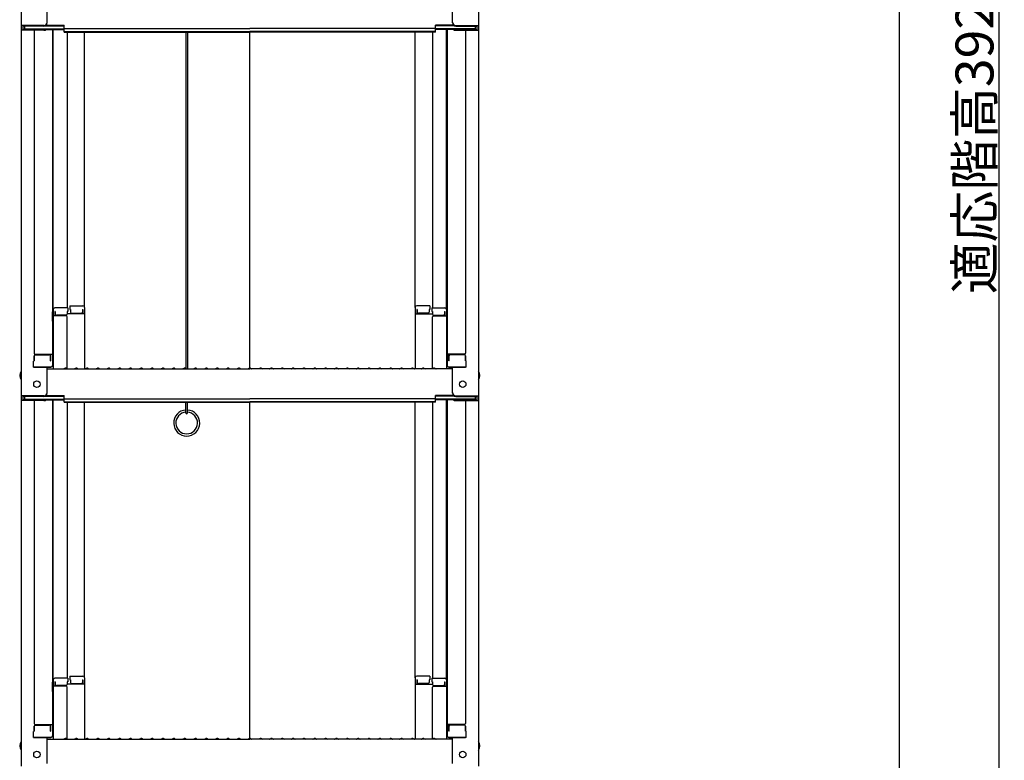
# Model space of a CAD drawing. Extents: x -1360 to 2640, y -22057 to -19287.
# Drawn here: x 1385 to 1839, y -21214 to -20872 of the extents above; entities that cross this region are included whole.
import ezdxf

# ---------------------------------------------------------------- set-up
doc = ezdxf.new("R2010")
doc.units = 0
doc.header["$MEASUREMENT"] = 0
doc.layers.get('0').update_dxf_attribs({"color": 4, "linetype": 'CONTINUOUS'})
doc.layers.get('DEFPOINTS').update_dxf_attribs({"linetype": 'CONTINUOUS'})
doc.layers.add('sunpou', color=7, linetype='CONTINUOUS', lineweight=18)
doc.styles.get("Standard").update_dxf_attribs({"font": 'simplex.shx', "width": 0.7, "bigfont": 'bigfont.shx'})
doc.dimstyles.new('一般寸法', dxfattribs={"dimscale": 5, "dimtxt": 3.5, "dimasz": 1, "dimexe": 0.5, "dimexo": 2, "dimgap": 0.5, "dimtad": 1, "dimdec": 1, "dimrnd": 0.5, "dimzin": 9, "dimdsep": 46, "dimtxsty": 'Standard', "dimblk1": 'ORIGIN', "dimblk2": 'ORIGIN', "dimsah": 1, "dimcen": 1, "dimclrd": 11, "dimclre": 11, "dimclrt": 2, "dimadec": 1, "dimazin": 2, "dimtfac": 1, "dimtdec": 1, "dimtmove": 2, "dimatfit": 3, "dimldrblk": 'OPEN', "dimfxl": 1, "dimtolj": 1, "dimtzin": 9, "dimarcsym": 0})

# ---------------------------------------------------------------- blocks, each defined once
blk = doc.blocks.new('_ORIGIN')
at = {"color": 0, "linetype": 'ByBlock'}
blk.add_line((0, 0), (-1, 0), dxfattribs=at)
blk.add_circle((0, 0), 0.5, dxfattribs=at)
blk = doc.blocks.new('*D7')
at = {"layer": 'DEFPOINTS', "color": 0, "transparency": 16777216}
for p in [(1730.08, -19806.05), (1710.08, -21966.09), (1836.8, -21966.09)]:
    blk.add_point(p, dxfattribs=at)
at = {"layer": 'sunpou', "color": 11, "lineweight": -2, "transparency": 16777216}
for p, q in [((1740.08, -19806.05), (1839.3, -19806.05)), ((1836.8, -19811.05), (1836.8, -21961.09)), ((1720.08, -21966.09), (1839.3, -21966.09))]:
    blk.add_line(p, q, dxfattribs=at)
at = {"layer": 'sunpou', "color": 11, "lineweight": -2, "transparency": 16777216, "xscale": 5, "yscale": 5, "zscale": 5}
for p, rotation in [((1836.8, -19806.05), 90), ((1836.8, -21966.09), 270)]:
    blk.add_blockref('_ORIGIN', p, dxfattribs=dict(at, rotation=rotation))
at = {"layer": 'sunpou', "color": 2, "transparency": 16777216, "insert": (1825.55, -20886.07), "char_height": 17.5, "attachment_point": 5, "rotation": 90}
blk.add_mtext('\\A1;適応階高3920～4270', dxfattribs=at)
blk = doc.blocks.new('_OPEN')
at = {"color": 0, "linetype": 'ByBlock'}
for p, q in [((-1, 0.167), (0, 0)), ((0, 0), (-1, -0.167)), ((0, 0), (-1, 0))]:
    blk.add_line(p, q, dxfattribs=at)
blk = doc.blocks.new('*D9')
at = {"layer": 'DEFPOINTS', "color": 0, "transparency": 16777216}
for p in [(1593.56, -19803.8), (1573.92, -21716.09), (1790.84, -21716.09)]:
    blk.add_point(p, dxfattribs=at)
at = {"layer": 'sunpou', "color": 11, "lineweight": -2, "transparency": 16777216}
for p, q in [((1603.56, -19803.8), (1793.34, -19803.8)), ((1790.84, -19808.8), (1790.84, -21711.09)), ((1583.92, -21716.09), (1793.34, -21716.09))]:
    blk.add_line(p, q, dxfattribs=at)
at = {"layer": 'sunpou', "color": 11, "lineweight": -2, "transparency": 16777216, "xscale": 5, "yscale": 5, "zscale": 5}
for p, rotation in [((1790.84, -19803.8), 90), ((1790.84, -21716.09), 270)]:
    blk.add_blockref('_ORIGIN', p, dxfattribs=dict(at, rotation=rotation))
at = {"layer": 'sunpou', "color": 2, "transparency": 16777216, "insert": (1779.59, -20759.95), "char_height": 17.5, "attachment_point": 5, "rotation": 90}
blk.add_mtext('\\A1;3825', dxfattribs=at)

msp = doc.modelspace()

# ---------------------------------------------------------------- linework, layer by layer
for p, q in [((1385.747, -20706.233), (1385.747, -20874.86)), ((1596.747, -20706.233), (1596.747, -20874.86)), ((1397.747, -20873.634), (1397.747, -20861.628)), ((1584.747, -20873.634), (1584.747, -20861.628)), ((1385.747, -20874.86), (1385.747, -20877.032)), ((1396.247, -20874.86), (1385.747, -20874.86)), ((1386.547, -20875.134), (1386.547, -20876.759)), ((1396.247, -20875.134), (1386.547, -20875.134)), ((1387.347, -20875.134), (1387.347, -20876.384)), ((1396.901, -20874.984), (1405.547, -20874.984)), ((1397.291, -20874.71), (1405.547, -20874.71)), ((1405.547, -20876.171), (1405.547, -20874.71)), ((1585.202, -20874.71), (1576.947, -20874.71)), ((1576.947, -20876.171), (1576.947, -20874.71)), ((1585.593, -20874.984), (1576.947, -20874.984)), ((1586.247, -20874.86), (1596.747, -20874.86)), ((1586.247, -20875.134), (1595.947, -20875.134)), ((1595.147, -20875.134), (1595.147, -20876.384)), ((1595.947, -20875.134), (1595.947, -20876.759)), ((1596.747, -20874.86), (1596.747, -20877.032)), ((1385.747, -20877.032), (1385.747, -21045.66)), ((1396.247, -20877.032), (1385.747, -20877.032)), ((1396.247, -20876.759), (1386.547, -20876.759)), ((1387.347, -20876.384), (1405.547, -20876.384)), ((1391.747, -20877.032), (1391.747, -21026.006)), ((1396.787, -20876.658), (1405.547, -20876.658)), ((1400.247, -20876.658), (1400.247, -21031.627)), ((1400.497, -21005.888), (1400.497, -20876.658)), ((1405.547, -20876.171), (1491.247, -20876.171)), ((1405.547, -20877.845), (1405.547, -20876.384)), ((1405.547, -20877.571), (1491.247, -20877.571)), ((1405.547, -20877.845), (1491.247, -20877.845)), ((1406.997, -20877.845), (1406.997, -21005.088)), ((1414.997, -21004.924), (1414.997, -20877.845)), ((1461.752, -20877.845), (1461.752, -21033.055)), ((1462.502, -20877.845), (1462.502, -21033.26)), ((1576.947, -20876.171), (1491.247, -20876.171)), ((1576.947, -20877.571), (1491.247, -20877.571)), ((1576.947, -20877.845), (1491.247, -20877.845)), ((1491.247, -21032.91), (1491.247, -20877.845)), ((1567.497, -21004.924), (1567.497, -20877.845)), ((1575.497, -20877.845), (1575.497, -21005.088)), ((1595.147, -20876.384), (1576.947, -20876.384)), ((1576.947, -20877.845), (1576.947, -20876.384)), ((1585.706, -20876.658), (1576.947, -20876.658)), ((1581.997, -21005.888), (1581.997, -20876.658)), ((1582.247, -20876.658), (1582.247, -21031.627)), ((1586.247, -20876.759), (1595.947, -20876.759)), ((1586.247, -20877.032), (1596.747, -20877.032)), ((1590.747, -20877.032), (1590.747, -21026.006)), ((1596.747, -20877.032), (1596.747, -21045.66)), ((1400.247, -21006.926), (1400.247, -21011.676)), ((1400.247, -21006.926), (1400.497, -21006.926)), ((1400.247, -21011.199), (1400.247, -21006.949)), ((1400.247, -21006.949), (1400.497, -21006.949)), ((1400.497, -21005.888), (1400.497, -21033.26)), ((1407.247, -21005.088), (1401.297, -21005.088)), ((1401.297, -21006.768), (1401.297, -21008.76)), ((1401.497, -21006.768), (1401.297, -21006.768)), ((1401.497, -21006.768), (1401.497, -21008.013)), ((1406.997, -21006.768), (1406.997, -21008.013)), ((1407.247, -21006.768), (1406.997, -21006.768)), ((1407.247, -21005.088), (1407.247, -21006.768)), ((1408.247, -21004.124), (1414.197, -21004.124)), ((1408.247, -21004.124), (1408.247, -21005.804)), ((1408.247, -21005.804), (1408.497, -21005.804)), ((1408.497, -21005.804), (1408.497, -21007.05)), ((1413.997, -21005.804), (1414.197, -21005.804)), ((1413.997, -21005.804), (1413.997, -21007.05)), ((1414.197, -21005.804), (1414.197, -21007.796)), ((1414.997, -21004.924), (1414.997, -21033.26)), ((1567.497, -21004.924), (1567.497, -21033.26)), ((1574.247, -21004.124), (1568.297, -21004.124)), ((1568.497, -21005.804), (1568.297, -21005.804)), ((1568.297, -21005.804), (1568.297, -21007.796)), ((1568.497, -21005.804), (1568.497, -21007.05)), ((1573.997, -21005.804), (1573.997, -21007.05)), ((1574.247, -21005.804), (1573.997, -21005.804)), ((1574.247, -21004.124), (1574.247, -21005.804)), ((1575.247, -21005.088), (1581.197, -21005.088)), ((1575.247, -21005.088), (1575.247, -21006.768)), ((1575.247, -21006.768), (1575.497, -21006.768)), ((1575.497, -21006.768), (1575.497, -21008.013)), ((1580.997, -21006.768), (1580.997, -21008.013)), ((1580.997, -21006.768), (1581.197, -21006.768)), ((1581.197, -21006.768), (1581.197, -21008.76)), ((1581.997, -21005.888), (1581.997, -21033.26)), ((1582.247, -21006.926), (1581.997, -21006.926)), ((1582.247, -21006.949), (1581.997, -21006.949)), ((1582.247, -21006.926), (1582.247, -21011.676)), ((1582.247, -21011.199), (1582.247, -21006.949)), ((1400.247, -21011.199), (1400.497, -21011.199)), ((1400.247, -21011.676), (1400.497, -21011.676)), ((1406.497, -21008.76), (1400.497, -21008.76)), ((1406.497, -21008.513), (1401.997, -21008.513)), ((1414.997, -21007.796), (1406.997, -21007.796)), ((1406.997, -21033.196), (1406.997, -21009.26)), ((1408.997, -21007.55), (1413.497, -21007.55)), ((1567.497, -21007.796), (1575.497, -21007.796)), ((1573.497, -21007.55), (1568.997, -21007.55)), ((1575.497, -21033.196), (1575.497, -21009.26)), ((1575.997, -21008.513), (1580.497, -21008.513)), ((1575.997, -21008.76), (1581.997, -21008.76)), ((1582.247, -21011.199), (1581.997, -21011.199)), ((1582.247, -21011.676), (1581.997, -21011.676)), ((1391.747, -21029.577), (1391.497, -21029.663)), ((1391.497, -21032.427), (1391.497, -21029.663)), ((1391.747, -21027.256), (1391.747, -21029.577)), ((1391.747, -21029.577), (1391.747, -21027.256)), ((1392.247, -21026.506), (1400.247, -21026.506)), ((1392.247, -21026.756), (1398.747, -21026.756)), ((1399.247, -21029.577), (1399.247, -21027.256)), ((1399.247, -21029.577), (1399.447, -21029.577)), ((1399.447, -21029.577), (1399.447, -21026.506)), ((1590.247, -21026.506), (1582.247, -21026.506)), ((1583.047, -21029.577), (1583.047, -21026.506)), ((1583.247, -21029.577), (1583.047, -21029.577)), ((1583.247, -21029.577), (1583.247, -21027.256)), ((1590.247, -21026.756), (1583.747, -21026.756)), ((1590.747, -21029.577), (1590.747, -21027.256)), ((1590.747, -21027.256), (1590.747, -21029.577)), ((1590.747, -21029.577), (1590.997, -21029.663)), ((1590.997, -21032.427), (1590.997, -21029.663)), ((1391.497, -21032.427), (1399.447, -21032.427)), ((1399.247, -21032.427), (1391.747, -21032.427)), ((1397.747, -21044.433), (1397.747, -21032.427)), ((1397.747, -21033.26), (1491.247, -21033.26)), ((1399.447, -21032.427), (1399.247, -21032.427)), ((1405.771, -21033.038), (1405.422, -21033.24)), ((1406.723, -21033.038), (1407.072, -21033.24)), ((1410.771, -21033.038), (1410.422, -21033.24)), ((1411.723, -21033.038), (1412.072, -21033.24)), ((1415.771, -21033.038), (1415.422, -21033.24)), ((1416.723, -21033.038), (1417.072, -21033.24)), ((1420.771, -21033.038), (1420.422, -21033.24)), ((1421.723, -21033.038), (1422.072, -21033.24)), ((1425.771, -21033.038), (1425.422, -21033.24)), ((1426.723, -21033.038), (1427.072, -21033.24)), ((1430.771, -21033.038), (1430.422, -21033.24)), ((1431.723, -21033.038), (1432.072, -21033.24)), ((1435.771, -21033.038), (1435.422, -21033.24)), ((1436.723, -21033.038), (1437.072, -21033.24)), ((1440.771, -21033.038), (1440.422, -21033.24)), ((1441.723, -21033.038), (1442.072, -21033.24)), ((1445.771, -21033.038), (1445.422, -21033.24)), ((1446.723, -21033.038), (1447.072, -21033.24)), ((1450.771, -21033.038), (1450.422, -21033.24)), ((1451.723, -21033.038), (1452.072, -21033.24)), ((1455.771, -21033.038), (1455.422, -21033.24)), ((1456.723, -21033.038), (1457.072, -21033.24)), ((1460.771, -21033.038), (1460.422, -21033.24)), ((1461.723, -21033.038), (1462.072, -21033.24)), ((1465.771, -21033.038), (1465.422, -21033.24)), ((1466.723, -21033.038), (1467.072, -21033.24)), ((1470.771, -21033.038), (1470.422, -21033.24)), ((1471.723, -21033.038), (1472.072, -21033.24)), ((1475.771, -21033.038), (1475.422, -21033.24)), ((1476.723, -21033.038), (1477.072, -21033.24)), ((1480.771, -21033.038), (1480.422, -21033.24)), ((1481.723, -21033.038), (1482.072, -21033.24)), ((1485.771, -21033.038), (1485.422, -21033.24)), ((1486.723, -21033.038), (1487.072, -21033.24)), ((1490.771, -21033.038), (1490.422, -21033.24)), ((1584.747, -21033.26), (1491.247, -21033.26)), ((1491.723, -21033.038), (1492.072, -21033.24)), ((1495.771, -21033.038), (1495.422, -21033.24)), ((1496.723, -21033.038), (1497.072, -21033.24)), ((1500.771, -21033.038), (1500.422, -21033.24)), ((1501.723, -21033.038), (1502.072, -21033.24)), ((1505.771, -21033.038), (1505.422, -21033.24)), ((1506.723, -21033.038), (1507.072, -21033.24)), ((1510.771, -21033.038), (1510.422, -21033.24)), ((1511.723, -21033.038), (1512.072, -21033.24)), ((1515.771, -21033.038), (1515.422, -21033.24)), ((1516.723, -21033.038), (1517.072, -21033.24)), ((1520.771, -21033.038), (1520.422, -21033.24)), ((1521.723, -21033.038), (1522.072, -21033.24)), ((1525.771, -21033.038), (1525.422, -21033.24)), ((1526.723, -21033.038), (1527.072, -21033.24)), ((1530.771, -21033.038), (1530.422, -21033.24)), ((1531.723, -21033.038), (1532.072, -21033.24)), ((1535.771, -21033.038), (1535.422, -21033.24)), ((1536.723, -21033.038), (1537.072, -21033.24)), ((1540.771, -21033.038), (1540.422, -21033.24)), ((1541.723, -21033.038), (1542.072, -21033.24)), ((1545.771, -21033.038), (1545.422, -21033.24)), ((1546.723, -21033.038), (1547.072, -21033.24)), ((1550.771, -21033.038), (1550.422, -21033.24)), ((1551.723, -21033.038), (1552.072, -21033.24)), ((1555.771, -21033.038), (1555.422, -21033.24)), ((1556.723, -21033.038), (1557.072, -21033.24)), ((1560.771, -21033.038), (1560.422, -21033.24)), ((1561.723, -21033.038), (1562.072, -21033.24)), ((1565.771, -21033.038), (1565.422, -21033.24)), ((1566.723, -21033.038), (1567.072, -21033.24)), ((1570.771, -21033.038), (1570.422, -21033.24)), ((1571.723, -21033.038), (1572.072, -21033.24)), ((1575.771, -21033.038), (1575.422, -21033.24)), ((1576.723, -21033.038), (1577.072, -21033.24)), ((1590.997, -21032.427), (1583.047, -21032.427)), ((1583.047, -21032.427), (1583.247, -21032.427)), ((1583.247, -21032.427), (1590.747, -21032.427)), ((1584.747, -21044.433), (1584.747, -21032.427)), ((1385.747, -21045.66), (1385.747, -21047.832)), ((1396.247, -21045.66), (1385.747, -21045.66)), ((1385.747, -21047.832), (1385.747, -21216.459)), ((1396.247, -21047.832), (1385.747, -21047.832)), ((1386.547, -21045.933), (1386.547, -21047.558)), ((1396.247, -21045.933), (1386.547, -21045.933)), ((1396.247, -21047.558), (1386.547, -21047.558)), ((1387.347, -21045.933), (1387.347, -21047.184)), ((1387.347, -21047.184), (1405.547, -21047.184)), ((1391.747, -21047.832), (1391.747, -21196.805)), ((1396.787, -21047.457), (1405.547, -21047.457)), ((1396.901, -21045.783), (1405.547, -21045.783)), ((1397.291, -21045.51), (1405.547, -21045.51)), ((1400.247, -21047.457), (1400.247, -21202.426)), ((1400.497, -21176.687), (1400.497, -21047.457)), ((1405.547, -21046.971), (1405.547, -21045.51)), ((1405.547, -21046.971), (1491.247, -21046.971)), ((1405.547, -21048.644), (1405.547, -21047.184)), ((1576.947, -21046.971), (1491.247, -21046.971)), ((1585.202, -21045.51), (1576.947, -21045.51)), ((1576.947, -21046.971), (1576.947, -21045.51)), ((1585.593, -21045.783), (1576.947, -21045.783)), ((1595.147, -21047.184), (1576.947, -21047.184)), ((1576.947, -21048.644), (1576.947, -21047.184)), ((1585.706, -21047.457), (1576.947, -21047.457)), ((1581.997, -21176.687), (1581.997, -21047.457)), ((1582.247, -21047.457), (1582.247, -21202.426)), ((1586.247, -21045.66), (1596.747, -21045.66)), ((1586.247, -21045.933), (1595.947, -21045.933)), ((1586.247, -21047.558), (1595.947, -21047.558)), ((1586.247, -21047.832), (1596.747, -21047.832)), ((1590.747, -21047.832), (1590.747, -21196.805)), ((1595.147, -21045.933), (1595.147, -21047.184)), ((1595.947, -21045.933), (1595.947, -21047.558)), ((1596.747, -21045.66), (1596.747, -21047.832)), ((1596.747, -21047.832), (1596.747, -21216.459)), ((1405.547, -21048.371), (1491.247, -21048.371)), ((1405.547, -21048.644), (1491.247, -21048.644)), ((1406.997, -21048.644), (1406.997, -21175.887)), ((1414.997, -21175.723), (1414.997, -21048.644)), ((1461.752, -21053.58), (1461.752, -21048.644)), ((1462.502, -21053.58), (1462.502, -21048.644)), ((1576.947, -21048.371), (1491.247, -21048.371)), ((1491.247, -21203.709), (1491.247, -21048.644)), ((1576.947, -21048.644), (1491.247, -21048.644)), ((1567.497, -21175.723), (1567.497, -21048.644)), ((1575.497, -21048.644), (1575.497, -21175.887)), ((1408.247, -21174.923), (1414.197, -21174.923)), ((1408.247, -21174.923), (1408.247, -21176.603)), ((1574.247, -21174.923), (1568.297, -21174.923)), ((1574.247, -21174.923), (1574.247, -21176.603)), ((1400.247, -21177.726), (1400.247, -21182.476)), ((1400.247, -21177.726), (1400.497, -21177.726)), ((1400.247, -21181.998), (1400.247, -21177.748)), ((1400.247, -21177.748), (1400.497, -21177.748)), ((1400.497, -21176.687), (1400.497, -21204.059)), ((1406.497, -21179.559), (1400.497, -21179.559)), ((1407.247, -21175.887), (1401.297, -21175.887)), ((1401.297, -21177.567), (1401.297, -21179.559)), ((1401.497, -21177.567), (1401.297, -21177.567)), ((1401.497, -21177.567), (1401.497, -21178.813)), ((1406.497, -21179.313), (1401.997, -21179.313)), ((1406.997, -21177.567), (1406.997, -21178.813)), ((1407.247, -21177.567), (1406.997, -21177.567)), ((1414.997, -21178.595), (1406.997, -21178.595)), ((1407.247, -21175.887), (1407.247, -21177.567)), ((1408.247, -21176.603), (1408.497, -21176.603)), ((1408.497, -21176.603), (1408.497, -21177.849)), ((1408.997, -21178.349), (1413.497, -21178.349)), ((1413.997, -21176.603), (1414.197, -21176.603)), ((1413.997, -21176.603), (1413.997, -21177.849)), ((1414.197, -21176.603), (1414.197, -21178.595)), ((1414.997, -21175.723), (1414.997, -21204.059)), ((1567.497, -21175.723), (1567.497, -21204.059)), ((1567.497, -21178.595), (1575.497, -21178.595)), ((1568.497, -21176.603), (1568.297, -21176.603)), ((1568.297, -21176.603), (1568.297, -21178.595)), ((1568.497, -21176.603), (1568.497, -21177.849)), ((1573.497, -21178.349), (1568.997, -21178.349)), ((1573.997, -21176.603), (1573.997, -21177.849)), ((1574.247, -21176.603), (1573.997, -21176.603)), ((1575.247, -21175.887), (1581.197, -21175.887)), ((1575.247, -21175.887), (1575.247, -21177.567)), ((1575.247, -21177.567), (1575.497, -21177.567)), ((1575.497, -21177.567), (1575.497, -21178.813)), ((1575.997, -21179.313), (1580.497, -21179.313)), ((1575.997, -21179.559), (1581.997, -21179.559)), ((1580.997, -21177.567), (1580.997, -21178.813)), ((1580.997, -21177.567), (1581.197, -21177.567)), ((1581.197, -21177.567), (1581.197, -21179.559)), ((1581.997, -21176.687), (1581.997, -21204.059)), ((1582.247, -21177.726), (1581.997, -21177.726)), ((1582.247, -21177.748), (1581.997, -21177.748)), ((1582.247, -21177.726), (1582.247, -21182.476)), ((1582.247, -21181.998), (1582.247, -21177.748)), ((1400.247, -21181.998), (1400.497, -21181.998)), ((1400.247, -21182.476), (1400.497, -21182.476)), ((1406.997, -21203.996), (1406.997, -21180.059)), ((1575.497, -21203.996), (1575.497, -21180.059)), ((1582.247, -21181.998), (1581.997, -21181.998)), ((1582.247, -21182.476), (1581.997, -21182.476)), ((1391.747, -21198.055), (1391.747, -21200.377)), ((1391.747, -21200.377), (1391.747, -21198.055)), ((1392.247, -21197.305), (1400.247, -21197.305)), ((1392.247, -21197.555), (1398.747, -21197.555)), ((1399.247, -21200.377), (1399.247, -21198.055)), ((1399.447, -21200.377), (1399.447, -21197.305)), ((1590.247, -21197.305), (1582.247, -21197.305)), ((1583.047, -21200.377), (1583.047, -21197.305)), ((1583.247, -21200.377), (1583.247, -21198.055)), ((1590.247, -21197.555), (1583.747, -21197.555)), ((1590.747, -21200.377), (1590.747, -21198.055)), ((1590.747, -21198.055), (1590.747, -21200.377)), ((1391.747, -21200.377), (1391.497, -21200.462)), ((1391.497, -21203.226), (1391.497, -21200.462)), ((1399.247, -21200.377), (1399.447, -21200.377)), ((1583.247, -21200.377), (1583.047, -21200.377)), ((1590.747, -21200.377), (1590.997, -21200.462)), ((1590.997, -21203.226), (1590.997, -21200.462)), ((1391.497, -21203.226), (1399.447, -21203.226)), ((1399.247, -21203.226), (1391.747, -21203.226)), ((1397.747, -21215.233), (1397.747, -21203.226)), ((1397.747, -21204.059), (1491.247, -21204.059)), ((1399.447, -21203.226), (1399.247, -21203.226)), ((1405.771, -21203.837), (1405.422, -21204.039)), ((1406.723, -21203.837), (1407.072, -21204.039)), ((1410.771, -21203.837), (1410.422, -21204.039)), ((1411.723, -21203.837), (1412.072, -21204.039)), ((1415.771, -21203.837), (1415.422, -21204.039)), ((1416.723, -21203.837), (1417.072, -21204.039)), ((1420.771, -21203.837), (1420.422, -21204.039)), ((1421.723, -21203.837), (1422.072, -21204.039)), ((1425.771, -21203.837), (1425.422, -21204.039)), ((1426.723, -21203.837), (1427.072, -21204.039)), ((1430.771, -21203.837), (1430.422, -21204.039)), ((1431.723, -21203.837), (1432.072, -21204.039)), ((1435.771, -21203.837), (1435.422, -21204.039)), ((1436.723, -21203.837), (1437.072, -21204.039)), ((1440.771, -21203.837), (1440.422, -21204.039)), ((1441.723, -21203.837), (1442.072, -21204.039)), ((1445.771, -21203.837), (1445.422, -21204.039)), ((1446.723, -21203.837), (1447.072, -21204.039)), ((1450.771, -21203.837), (1450.422, -21204.039)), ((1451.723, -21203.837), (1452.072, -21204.039)), ((1455.771, -21203.837), (1455.422, -21204.039)), ((1456.723, -21203.837), (1457.072, -21204.039)), ((1460.771, -21203.837), (1460.422, -21204.039)), ((1461.723, -21203.837), (1462.072, -21204.039)), ((1465.771, -21203.837), (1465.422, -21204.039)), ((1466.723, -21203.837), (1467.072, -21204.039)), ((1470.771, -21203.837), (1470.422, -21204.039)), ((1471.723, -21203.837), (1472.072, -21204.039)), ((1475.771, -21203.837), (1475.422, -21204.039)), ((1476.723, -21203.837), (1477.072, -21204.039)), ((1480.771, -21203.837), (1480.422, -21204.039)), ((1481.723, -21203.837), (1482.072, -21204.039)), ((1485.771, -21203.837), (1485.422, -21204.039)), ((1486.723, -21203.837), (1487.072, -21204.039)), ((1490.771, -21203.837), (1490.422, -21204.039)), ((1584.747, -21204.059), (1491.247, -21204.059)), ((1491.723, -21203.837), (1492.072, -21204.039)), ((1495.771, -21203.837), (1495.422, -21204.039)), ((1496.723, -21203.837), (1497.072, -21204.039)), ((1500.771, -21203.837), (1500.422, -21204.039)), ((1501.723, -21203.837), (1502.072, -21204.039)), ((1505.771, -21203.837), (1505.422, -21204.039)), ((1506.723, -21203.837), (1507.072, -21204.039)), ((1510.771, -21203.837), (1510.422, -21204.039)), ((1511.723, -21203.837), (1512.072, -21204.039)), ((1515.771, -21203.837), (1515.422, -21204.039)), ((1516.723, -21203.837), (1517.072, -21204.039)), ((1520.771, -21203.837), (1520.422, -21204.039)), ((1521.723, -21203.837), (1522.072, -21204.039)), ((1525.771, -21203.837), (1525.422, -21204.039)), ((1526.723, -21203.837), (1527.072, -21204.039)), ((1530.771, -21203.837), (1530.422, -21204.039)), ((1531.723, -21203.837), (1532.072, -21204.039)), ((1535.771, -21203.837), (1535.422, -21204.039)), ((1536.723, -21203.837), (1537.072, -21204.039)), ((1540.771, -21203.837), (1540.422, -21204.039)), ((1541.723, -21203.837), (1542.072, -21204.039)), ((1545.771, -21203.837), (1545.422, -21204.039)), ((1546.723, -21203.837), (1547.072, -21204.039)), ((1550.771, -21203.837), (1550.422, -21204.039)), ((1551.723, -21203.837), (1552.072, -21204.039)), ((1555.771, -21203.837), (1555.422, -21204.039)), ((1556.723, -21203.837), (1557.072, -21204.039)), ((1560.771, -21203.837), (1560.422, -21204.039)), ((1561.723, -21203.837), (1562.072, -21204.039)), ((1565.771, -21203.837), (1565.422, -21204.039)), ((1566.723, -21203.837), (1567.072, -21204.039)), ((1570.771, -21203.837), (1570.422, -21204.039)), ((1571.723, -21203.837), (1572.072, -21204.039)), ((1575.771, -21203.837), (1575.422, -21204.039)), ((1576.723, -21203.837), (1577.072, -21204.039)), ((1590.997, -21203.226), (1583.047, -21203.226)), ((1583.047, -21203.226), (1583.247, -21203.226)), ((1583.247, -21203.226), (1590.747, -21203.226)), ((1584.747, -21215.233), (1584.747, -21203.226))]:
    msp.add_line(p, q)
for centre in [(1393.047, -21040.26), (1589.447, -21040.26), (1393.047, -21211.059), (1589.447, -21211.059)]:
    msp.add_circle(centre, 1.5)
for centre, radius, start, end in [((1396.247, -20873.36), 1.5, 270, 0), ((1396.247, -20873.634), 1.5, 270, 0), ((1586.247, -20873.36), 1.5, 180, 270), ((1586.247, -20873.634), 1.5, 180, 270), ((1396.247, -20875.259), 1.5, 270, 291.11396), ((1396.247, -20875.532), 1.5, 270, 311.37019), ((1586.247, -20875.532), 1.5, 228.62981, 270), ((1586.247, -20875.259), 1.5, 248.88604, 270), ((1401.297, -21005.888), 0.8, 90, 180), ((1408.997, -21007.05), 0.5, 180, 270), ((1413.497, -21007.05), 0.5, 270, 0), ((1414.197, -21004.924), 0.8, 0, 90), ((1568.297, -21004.924), 0.8, 90, 180), ((1568.997, -21007.05), 0.5, 180, 270), ((1573.497, -21007.05), 0.5, 270, 0), ((1581.197, -21005.888), 0.8, 0, 90), ((1401.997, -21008.013), 0.5, 180, 270), ((1406.497, -21008.013), 0.5, 270, 0), ((1406.497, -21009.26), 0.5, 0, 90), ((1575.997, -21008.013), 0.5, 180, 270), ((1575.997, -21009.26), 0.5, 90, 180), ((1580.497, -21008.013), 0.5, 270, 0), ((1392.247, -21026.006), 0.5, 180, 270), ((1392.247, -21027.256), 0.5, 90, 180), ((1398.747, -21027.256), 0.5, 0, 90), ((1583.747, -21027.256), 0.5, 90, 180), ((1590.247, -21026.006), 0.5, 270, 0), ((1590.247, -21027.256), 0.5, 0, 90), ((1388.453, -21036.26), 3.365, 143.53556, 216.46444), ((1399.447, -21031.627), 0.8, 270, 0), ((1405.347, -21033.11), 0.15, 270, 300.06825), ((1406.247, -21033.86), 0.95, 90, 120.06825), ((1406.247, -21033.86), 0.95, 59.93175, 90), ((1407.147, -21033.11), 0.15, 239.93175, 270), ((1410.347, -21033.11), 0.15, 270, 300.06825), ((1411.247, -21033.86), 0.95, 90, 120.06825), ((1411.247, -21033.86), 0.95, 59.93175, 90), ((1412.147, -21033.11), 0.15, 239.93175, 270), ((1415.347, -21033.11), 0.15, 270, 300.06825), ((1416.247, -21033.86), 0.95, 90, 120.06825), ((1416.247, -21033.86), 0.95, 59.93175, 90), ((1417.147, -21033.11), 0.15, 239.93175, 270), ((1420.347, -21033.11), 0.15, 270, 300.06825), ((1421.247, -21033.86), 0.95, 90, 120.06825), ((1421.247, -21033.86), 0.95, 59.93175, 90), ((1422.147, -21033.11), 0.15, 239.93175, 270), ((1425.347, -21033.11), 0.15, 270, 300.06825), ((1426.247, -21033.86), 0.95, 90, 120.06825), ((1426.247, -21033.86), 0.95, 59.93175, 90), ((1427.147, -21033.11), 0.15, 239.93175, 270), ((1430.347, -21033.11), 0.15, 270, 300.06825), ((1431.247, -21033.86), 0.95, 90, 120.06825), ((1431.247, -21033.86), 0.95, 59.93175, 90), ((1432.147, -21033.11), 0.15, 239.93175, 270), ((1435.347, -21033.11), 0.15, 270, 300.06825), ((1436.247, -21033.86), 0.95, 90, 120.06825), ((1436.247, -21033.86), 0.95, 59.93175, 90), ((1437.147, -21033.11), 0.15, 239.93175, 270), ((1440.347, -21033.11), 0.15, 270, 300.06825), ((1441.247, -21033.86), 0.95, 90, 120.06825), ((1441.247, -21033.86), 0.95, 59.93175, 90), ((1442.147, -21033.11), 0.15, 239.93175, 270), ((1445.347, -21033.11), 0.15, 270, 300.06825), ((1446.247, -21033.86), 0.95, 90, 120.06825), ((1446.247, -21033.86), 0.95, 59.93175, 90), ((1447.147, -21033.11), 0.15, 239.93175, 270), ((1450.347, -21033.11), 0.15, 270, 300.06825), ((1451.247, -21033.86), 0.95, 90, 120.06825), ((1451.247, -21033.86), 0.95, 59.93175, 90), ((1452.147, -21033.11), 0.15, 239.93175, 270), ((1455.347, -21033.11), 0.15, 270, 300.06825), ((1456.247, -21033.86), 0.95, 90, 120.06825), ((1456.247, -21033.86), 0.95, 59.93175, 90), ((1457.147, -21033.11), 0.15, 239.93175, 270), ((1460.347, -21033.11), 0.15, 270, 300.06825), ((1461.247, -21033.86), 0.95, 90, 120.06825), ((1461.247, -21033.86), 0.95, 59.93175, 90), ((1462.147, -21033.11), 0.15, 239.93175, 270), ((1465.347, -21033.11), 0.15, 270, 300.06825), ((1466.247, -21033.86), 0.95, 90, 120.06825), ((1466.247, -21033.86), 0.95, 59.93175, 90), ((1467.147, -21033.11), 0.15, 239.93175, 270), ((1470.347, -21033.11), 0.15, 270, 300.06825), ((1471.247, -21033.86), 0.95, 90, 120.06825), ((1471.247, -21033.86), 0.95, 59.93175, 90), ((1472.147, -21033.11), 0.15, 239.93175, 270), ((1475.347, -21033.11), 0.15, 270, 300.06825), ((1476.247, -21033.86), 0.95, 90, 120.06825), ((1476.247, -21033.86), 0.95, 59.93175, 90), ((1477.147, -21033.11), 0.15, 239.93175, 270), ((1480.347, -21033.11), 0.15, 270, 300.06825), ((1481.247, -21033.86), 0.95, 90, 120.06825), ((1481.247, -21033.86), 0.95, 59.93175, 90), ((1482.147, -21033.11), 0.15, 239.93175, 270), ((1485.347, -21033.11), 0.15, 270, 300.06825), ((1486.247, -21033.86), 0.95, 90, 120.06825), ((1486.247, -21033.86), 0.95, 59.93175, 90), ((1487.147, -21033.11), 0.15, 239.93175, 270), ((1490.347, -21033.11), 0.15, 270, 300.06825), ((1491.247, -21033.86), 0.95, 90, 120.06825), ((1491.247, -21033.86), 0.95, 59.93175, 90), ((1492.147, -21033.11), 0.15, 239.93175, 270), ((1495.347, -21033.11), 0.15, 270, 300.06825), ((1496.247, -21033.86), 0.95, 90, 120.06825), ((1496.247, -21033.86), 0.95, 59.93175, 90), ((1497.147, -21033.11), 0.15, 239.93175, 270), ((1500.347, -21033.11), 0.15, 270, 300.06825), ((1501.247, -21033.86), 0.95, 90, 120.06825), ((1501.247, -21033.86), 0.95, 59.93175, 90), ((1502.147, -21033.11), 0.15, 239.93175, 270), ((1505.347, -21033.11), 0.15, 270, 300.06825), ((1506.247, -21033.86), 0.95, 90, 120.06825), ((1506.247, -21033.86), 0.95, 59.93175, 90), ((1507.147, -21033.11), 0.15, 239.93175, 270), ((1510.347, -21033.11), 0.15, 270, 300.06825), ((1511.247, -21033.86), 0.95, 90, 120.06825), ((1511.247, -21033.86), 0.95, 59.93175, 90), ((1512.147, -21033.11), 0.15, 239.93175, 270), ((1515.347, -21033.11), 0.15, 270, 300.06825), ((1516.247, -21033.86), 0.95, 90, 120.06825), ((1516.247, -21033.86), 0.95, 59.93175, 90), ((1517.147, -21033.11), 0.15, 239.93175, 270), ((1520.347, -21033.11), 0.15, 270, 300.06825), ((1521.247, -21033.86), 0.95, 90, 120.06825), ((1521.247, -21033.86), 0.95, 59.93175, 90), ((1522.147, -21033.11), 0.15, 239.93175, 270), ((1525.347, -21033.11), 0.15, 270, 300.06825), ((1526.247, -21033.86), 0.95, 90, 120.06825), ((1526.247, -21033.86), 0.95, 59.93175, 90), ((1527.147, -21033.11), 0.15, 239.93175, 270), ((1530.347, -21033.11), 0.15, 270, 300.06825), ((1531.247, -21033.86), 0.95, 90, 120.06825), ((1531.247, -21033.86), 0.95, 59.93175, 90), ((1532.147, -21033.11), 0.15, 239.93175, 270), ((1535.347, -21033.11), 0.15, 270, 300.06825), ((1536.247, -21033.86), 0.95, 90, 120.06825), ((1536.247, -21033.86), 0.95, 59.93175, 90), ((1537.147, -21033.11), 0.15, 239.93175, 270), ((1540.347, -21033.11), 0.15, 270, 300.06825), ((1541.247, -21033.86), 0.95, 90, 120.06825), ((1541.247, -21033.86), 0.95, 59.93175, 90), ((1542.147, -21033.11), 0.15, 239.93175, 270), ((1545.347, -21033.11), 0.15, 270, 300.06825), ((1546.247, -21033.86), 0.95, 90, 120.06825), ((1546.247, -21033.86), 0.95, 59.93175, 90), ((1547.147, -21033.11), 0.15, 239.93175, 270), ((1550.347, -21033.11), 0.15, 270, 300.06825), ((1551.247, -21033.86), 0.95, 90, 120.06825), ((1551.247, -21033.86), 0.95, 59.93175, 90), ((1552.147, -21033.11), 0.15, 239.93175, 270), ((1555.347, -21033.11), 0.15, 270, 300.06825), ((1556.247, -21033.86), 0.95, 90, 120.06825), ((1556.247, -21033.86), 0.95, 59.93175, 90), ((1557.147, -21033.11), 0.15, 239.93175, 270), ((1560.347, -21033.11), 0.15, 270, 300.06825), ((1561.247, -21033.86), 0.95, 90, 120.06825), ((1561.247, -21033.86), 0.95, 59.93175, 90), ((1562.147, -21033.11), 0.15, 239.93175, 270), ((1565.347, -21033.11), 0.15, 270, 300.06825), ((1566.247, -21033.86), 0.95, 90, 120.06825), ((1566.247, -21033.86), 0.95, 59.93175, 90), ((1567.147, -21033.11), 0.15, 239.93175, 270), ((1570.347, -21033.11), 0.15, 270, 300.06825), ((1571.247, -21033.86), 0.95, 90, 120.06825), ((1571.247, -21033.86), 0.95, 59.93175, 90), ((1572.147, -21033.11), 0.15, 239.93175, 270), ((1575.347, -21033.11), 0.15, 270, 300.06825), ((1576.247, -21033.86), 0.95, 90, 120.06825), ((1576.247, -21033.86), 0.95, 59.93175, 90), ((1577.147, -21033.11), 0.15, 239.93175, 270), ((1583.047, -21031.627), 0.8, 180, 270), ((1594.04, -21036.26), 3.365, 323.53556, 36.46444), ((1396.247, -21044.16), 1.5, 270, 0), ((1396.247, -21044.433), 1.5, 270, 0), ((1396.247, -21046.058), 1.5, 270, 291.11396), ((1396.247, -21046.332), 1.5, 270, 311.37019), ((1586.247, -21044.16), 1.5, 180, 270), ((1586.247, -21044.433), 1.5, 180, 270), ((1586.247, -21046.332), 1.5, 228.62981, 270), ((1586.247, -21046.058), 1.5, 248.88604, 270), ((1462.127, -21058.191), 6, 93.58332, 86.41668), ((1462.127, -21058.191), 5, 94.30122, 85.69878), ((1462.127, -21053.566), 0.375, 180, 0), ((1414.197, -21175.723), 0.8, 0, 90), ((1568.297, -21175.723), 0.8, 90, 180), ((1401.297, -21176.687), 0.8, 90, 180), ((1401.997, -21178.813), 0.5, 180, 270), ((1406.497, -21178.813), 0.5, 270, 0), ((1406.497, -21180.059), 0.5, 0, 90), ((1408.997, -21177.849), 0.5, 180, 270), ((1413.497, -21177.849), 0.5, 270, 0), ((1568.997, -21177.849), 0.5, 180, 270), ((1573.497, -21177.849), 0.5, 270, 0), ((1575.997, -21178.813), 0.5, 180, 270), ((1575.997, -21180.059), 0.5, 90, 180), ((1580.497, -21178.813), 0.5, 270, 0), ((1581.197, -21176.687), 0.8, 0, 90), ((1392.247, -21196.805), 0.5, 180, 270), ((1392.247, -21198.055), 0.5, 90, 180), ((1398.747, -21198.055), 0.5, 0, 90), ((1583.747, -21198.055), 0.5, 90, 180), ((1590.247, -21196.805), 0.5, 270, 0), ((1590.247, -21198.055), 0.5, 0, 90), ((1399.447, -21202.426), 0.8, 270, 0), ((1583.047, -21202.426), 0.8, 180, 270), ((1388.453, -21207.059), 3.365, 143.53556, 216.46444), ((1405.347, -21203.909), 0.15, 270, 300.06825), ((1406.247, -21204.659), 0.95, 90, 120.06825), ((1406.247, -21204.659), 0.95, 59.93175, 90), ((1407.147, -21203.909), 0.15, 239.93175, 270), ((1410.347, -21203.909), 0.15, 270, 300.06825), ((1411.247, -21204.659), 0.95, 90, 120.06825), ((1411.247, -21204.659), 0.95, 59.93175, 90), ((1412.147, -21203.909), 0.15, 239.93175, 270), ((1415.347, -21203.909), 0.15, 270, 300.06825), ((1416.247, -21204.659), 0.95, 90, 120.06825), ((1416.247, -21204.659), 0.95, 59.93175, 90), ((1417.147, -21203.909), 0.15, 239.93175, 270), ((1420.347, -21203.909), 0.15, 270, 300.06825), ((1421.247, -21204.659), 0.95, 90, 120.06825), ((1421.247, -21204.659), 0.95, 59.93175, 90), ((1422.147, -21203.909), 0.15, 239.93175, 270), ((1425.347, -21203.909), 0.15, 270, 300.06825), ((1426.247, -21204.659), 0.95, 90, 120.06825), ((1426.247, -21204.659), 0.95, 59.93175, 90), ((1427.147, -21203.909), 0.15, 239.93175, 270), ((1430.347, -21203.909), 0.15, 270, 300.06825), ((1431.247, -21204.659), 0.95, 90, 120.06825), ((1431.247, -21204.659), 0.95, 59.93175, 90), ((1432.147, -21203.909), 0.15, 239.93175, 270), ((1435.347, -21203.909), 0.15, 270, 300.06825), ((1436.247, -21204.659), 0.95, 90, 120.06825), ((1436.247, -21204.659), 0.95, 59.93175, 90), ((1437.147, -21203.909), 0.15, 239.93175, 270), ((1440.347, -21203.909), 0.15, 270, 300.06825), ((1441.247, -21204.659), 0.95, 90, 120.06825), ((1441.247, -21204.659), 0.95, 59.93175, 90), ((1442.147, -21203.909), 0.15, 239.93175, 270), ((1445.347, -21203.909), 0.15, 270, 300.06825), ((1446.247, -21204.659), 0.95, 90, 120.06825), ((1446.247, -21204.659), 0.95, 59.93175, 90), ((1447.147, -21203.909), 0.15, 239.93175, 270), ((1450.347, -21203.909), 0.15, 270, 300.06825), ((1451.247, -21204.659), 0.95, 90, 120.06825), ((1451.247, -21204.659), 0.95, 59.93175, 90), ((1452.147, -21203.909), 0.15, 239.93175, 270), ((1455.347, -21203.909), 0.15, 270, 300.06825), ((1456.247, -21204.659), 0.95, 90, 120.06825), ((1456.247, -21204.659), 0.95, 59.93175, 90), ((1457.147, -21203.909), 0.15, 239.93175, 270), ((1460.347, -21203.909), 0.15, 270, 300.06825), ((1461.247, -21204.659), 0.95, 90, 120.06825), ((1461.247, -21204.659), 0.95, 59.93175, 90), ((1462.147, -21203.909), 0.15, 239.93175, 270), ((1465.347, -21203.909), 0.15, 270, 300.06825), ((1466.247, -21204.659), 0.95, 90, 120.06825), ((1466.247, -21204.659), 0.95, 59.93175, 90), ((1467.147, -21203.909), 0.15, 239.93175, 270), ((1470.347, -21203.909), 0.15, 270, 300.06825), ((1471.247, -21204.659), 0.95, 90, 120.06825), ((1471.247, -21204.659), 0.95, 59.93175, 90), ((1472.147, -21203.909), 0.15, 239.93175, 270), ((1475.347, -21203.909), 0.15, 270, 300.06825), ((1476.247, -21204.659), 0.95, 90, 120.06825), ((1476.247, -21204.659), 0.95, 59.93175, 90), ((1477.147, -21203.909), 0.15, 239.93175, 270), ((1480.347, -21203.909), 0.15, 270, 300.06825), ((1481.247, -21204.659), 0.95, 90, 120.06825), ((1481.247, -21204.659), 0.95, 59.93175, 90), ((1482.147, -21203.909), 0.15, 239.93175, 270), ((1485.347, -21203.909), 0.15, 270, 300.06825), ((1486.247, -21204.659), 0.95, 90, 120.06825), ((1486.247, -21204.659), 0.95, 59.93175, 90), ((1487.147, -21203.909), 0.15, 239.93175, 270), ((1490.347, -21203.909), 0.15, 270, 300.06825), ((1491.247, -21204.659), 0.95, 90, 120.06825), ((1491.247, -21204.659), 0.95, 59.93175, 90), ((1492.147, -21203.909), 0.15, 239.93175, 270), ((1495.347, -21203.909), 0.15, 270, 300.06825), ((1496.247, -21204.659), 0.95, 90, 120.06825), ((1496.247, -21204.659), 0.95, 59.93175, 90), ((1497.147, -21203.909), 0.15, 239.93175, 270), ((1500.347, -21203.909), 0.15, 270, 300.06825), ((1501.247, -21204.659), 0.95, 90, 120.06825), ((1501.247, -21204.659), 0.95, 59.93175, 90), ((1502.147, -21203.909), 0.15, 239.93175, 270), ((1505.347, -21203.909), 0.15, 270, 300.06825), ((1506.247, -21204.659), 0.95, 90, 120.06825), ((1506.247, -21204.659), 0.95, 59.93175, 90), ((1507.147, -21203.909), 0.15, 239.93175, 270), ((1510.347, -21203.909), 0.15, 270, 300.06825), ((1511.247, -21204.659), 0.95, 90, 120.06825), ((1511.247, -21204.659), 0.95, 59.93175, 90), ((1512.147, -21203.909), 0.15, 239.93175, 270), ((1515.347, -21203.909), 0.15, 270, 300.06825), ((1516.247, -21204.659), 0.95, 90, 120.06825), ((1516.247, -21204.659), 0.95, 59.93175, 90), ((1517.147, -21203.909), 0.15, 239.93175, 270), ((1520.347, -21203.909), 0.15, 270, 300.06825), ((1521.247, -21204.659), 0.95, 90, 120.06825), ((1521.247, -21204.659), 0.95, 59.93175, 90), ((1522.147, -21203.909), 0.15, 239.93175, 270), ((1525.347, -21203.909), 0.15, 270, 300.06825), ((1526.247, -21204.659), 0.95, 90, 120.06825), ((1526.247, -21204.659), 0.95, 59.93175, 90), ((1527.147, -21203.909), 0.15, 239.93175, 270), ((1530.347, -21203.909), 0.15, 270, 300.06825), ((1531.247, -21204.659), 0.95, 90, 120.06825), ((1531.247, -21204.659), 0.95, 59.93175, 90), ((1532.147, -21203.909), 0.15, 239.93175, 270), ((1535.347, -21203.909), 0.15, 270, 300.06825), ((1536.247, -21204.659), 0.95, 90, 120.06825), ((1536.247, -21204.659), 0.95, 59.93175, 90), ((1537.147, -21203.909), 0.15, 239.93175, 270), ((1540.347, -21203.909), 0.15, 270, 300.06825), ((1541.247, -21204.659), 0.95, 90, 120.06825), ((1541.247, -21204.659), 0.95, 59.93175, 90), ((1542.147, -21203.909), 0.15, 239.93175, 270), ((1545.347, -21203.909), 0.15, 270, 300.06825), ((1546.247, -21204.659), 0.95, 90, 120.06825), ((1546.247, -21204.659), 0.95, 59.93175, 90), ((1547.147, -21203.909), 0.15, 239.93175, 270), ((1550.347, -21203.909), 0.15, 270, 300.06825), ((1551.247, -21204.659), 0.95, 90, 120.06825), ((1551.247, -21204.659), 0.95, 59.93175, 90), ((1552.147, -21203.909), 0.15, 239.93175, 270), ((1555.347, -21203.909), 0.15, 270, 300.06825), ((1556.247, -21204.659), 0.95, 90, 120.06825), ((1556.247, -21204.659), 0.95, 59.93175, 90), ((1557.147, -21203.909), 0.15, 239.93175, 270), ((1560.347, -21203.909), 0.15, 270, 300.06825), ((1561.247, -21204.659), 0.95, 90, 120.06825), ((1561.247, -21204.659), 0.95, 59.93175, 90), ((1562.147, -21203.909), 0.15, 239.93175, 270), ((1565.347, -21203.909), 0.15, 270, 300.06825), ((1566.247, -21204.659), 0.95, 90, 120.06825), ((1566.247, -21204.659), 0.95, 59.93175, 90), ((1567.147, -21203.909), 0.15, 239.93175, 270), ((1570.347, -21203.909), 0.15, 270, 300.06825), ((1571.247, -21204.659), 0.95, 90, 120.06825), ((1571.247, -21204.659), 0.95, 59.93175, 90), ((1572.147, -21203.909), 0.15, 239.93175, 270), ((1575.347, -21203.909), 0.15, 270, 300.06825), ((1576.247, -21204.659), 0.95, 90, 120.06825), ((1576.247, -21204.659), 0.95, 59.93175, 90), ((1577.147, -21203.909), 0.15, 239.93175, 270), ((1594.04, -21207.059), 3.365, 323.53556, 36.46444)]:
    msp.add_arc(centre, radius, start, end)

# ---------------------------------------------------------------- dimensions: what is measured, and where the dimension line sits
at = {"layer": 'sunpou'}
dim = msp.add_linear_dim(base=(1790.835, -21716.094), p1=(1593.559, -19803.796), p2=(1573.924, -21716.094), angle=270, dimstyle='一般寸法', override={"dimdec": 0, "dimlfac": 2}, dxfattribs=at)
dim.commit()
dim.dimension.update_dxf_attribs({"geometry": '*D9', "text_midpoint": (1779.585, -20759.945)})
dim = msp.add_linear_dim(base=(1836.8, -21966.094), p1=(1730.084, -19806.046), p2=(1710.084, -21966.094), angle=270, text='適応階高3920～4270', dimstyle='一般寸法', override={"dimdec": 0, "dimlfac": 2}, dxfattribs=at)
dim.commit()
dim.dimension.update_dxf_attribs({"geometry": '*D7', "text_midpoint": (1825.55, -20886.07)})

doc.saveas('drawing.dxf')
